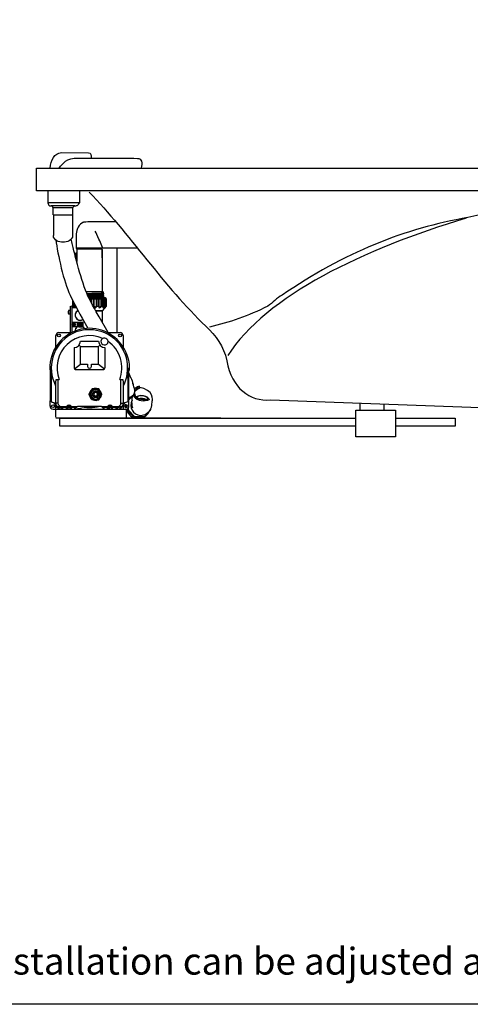
# Model space of a CAD drawing. Units: millimetres. Extents: x 72 to 14364, y -1404 to 2603.
# Drawn here: x 10063 to 10984, y -1404 to 612 of the extents above; entities that cross this region are included whole.
import ezdxf

# ---------------------------------------------------------------- set-up
doc = ezdxf.new("R2010")
doc.units = ezdxf.units.MM
doc.header["$MEASUREMENT"] = 0
doc.layers.add('Dimensions', color=7, linetype='Continuous')
doc.layers.add('Text', color=7, linetype='Continuous')
doc.dimstyles.get("Standard").update_dxf_attribs({"dimscale": 20, "dimtxt": 2.5, "dimasz": 0.8, "dimexe": 1, "dimexo": 1, "dimgap": 1, "dimtad": 2, "dimtih": 1, "dimtoh": 1, "dimdec": 0, "dimzin": 0, "dimdsep": 46, "dimtxsty": 'Standard', "dimblk": 'DOT', "dimcen": 2, "dimclrd": 1, "dimclre": 1, "dimclrt": 1, "dimadec": 0, "dimazin": 0, "dimtfac": 1, "dimtdec": 0, "dimtofl": 0, "dimtmove": 0, "dimatfit": 3, "dimfxl": 1, "dimtolj": 1, "dimtzin": 0, "dimarcsym": 0})

# ---------------------------------------------------------------- blocks, each defined once
blk = doc.blocks.new('_Dot')
at = {"color": 0, "linetype": 'ByBlock', "lineweight": -2}
blk.add_line((-0.5, 0), (-1, 0), dxfattribs=at)
at = {"color": 0, "linetype": 'ByBlock', "const_width": 0.5}
blk.add_lwpolyline([(-0.25, 0, 1), (0.25, 0, 1)], format="xyb", close=True, dxfattribs=at)
blk = doc.blocks.new('*D9')
at = {"layer": 'Dimensions', "color": 1, "lineweight": -2, "transparency": 16777216}
for p, q in [((10117.3, 307.7), (11945.9, 307.7)), ((11925.9, 237.2), (11925.9, 291.7)), ((11650, 221.2), (11945.9, 221.2))]:
    blk.add_line(p, q, dxfattribs=at)
at = {"layer": 'Dimensions', "color": 1, "lineweight": -2, "transparency": 16777216, "xscale": 16, "yscale": 16, "zscale": 16}
for p, rotation in [((11925.9, 307.7), 90), ((11925.9, 221.2), 270)]:
    blk.add_blockref('_Dot', p, dxfattribs=dict(at, rotation=rotation))
at = {"layer": 'Dimensions', "color": 1, "transparency": 16777216, "insert": (11986.4, 264.4), "char_height": 50, "attachment_point": 5}
blk.add_mtext('\\A1;87', dxfattribs=at)

msp = doc.modelspace()

# ---------------------------------------------------------------- linework, layer by layer
for p, q in [((10097.3, 307.7), (11769.4, 307.7)), ((10097.3, 261.4), (10097.3, 307.7)), ((11769.4, 261.4), (10097.3, 261.4)), ((10120.8, 261.4), (10120.8, 237)), ((10185.2, 261.4), (10185.2, 237)), ((10185.2, 237), (10120.8, 237)), ((10175.7, 230.3), (10127.6, 230.3)), ((10131.3, 212.5), (10131.3, 227)), ((10131.3, 227), (10172.3, 227)), ((10172, 212.5), (10172, 227)), ((10131.3, 212.5), (10172, 212.5)), ((10132, 212.5), (10132, 169.8)), ((10171.3, 212.5), (10171.3, 169.8)), ((10208.2, 198.6), (10259, 198.6)), ((10178.7, 173.1), (10178.7, 143.9)), ((10219.2, 175.2), (10217.4, 178.9)), ((10220.8, 171.8), (10219.2, 175.2)), ((10225.2, 162.2), (10220.8, 171.8)), ((10226.6, 158.9), (10225.2, 162.2)), ((10219.1, 143.9), (10178.7, 143.9)), ((10179.6, 142.2), (10179.6, 116.8)), ((10219.8, 142.2), (10179.6, 142.2)), ((10219.7, 142.5), (10180.2, 142.5)), ((10231.8, 142.2), (10191.6, 142.2)), ((10231.3, 142.5), (10191.7, 142.5)), ((10303.9, 143.9), (10192.3, 143.9)), ((10228, 155.6), (10226.6, 158.9)), ((10229.5, 152.3), (10228, 155.6)), ((10230.8, 149), (10229.5, 152.3)), ((10232.4, 145.2), (10230.8, 149)), ((10231.8, 124), (10231.8, 142.2)), ((10232, 141.5), (10232, 54.5)), ((10262.4, -28.8), (10262.4, 143.9)), ((10176.6, 130.7), (10177.4, 130.7)), ((10177.4, 130.1), (10176.6, 130.1)), ((10177.4, 130.1), (10177.4, 130.7)), ((10178.5, 134.6), (10178.5, 125.8)), ((10178.5, 134.6), (10179.6, 134.6)), ((10178.5, 125.8), (10179.6, 125.8)), ((10233.7, 54.5), (10198.1, 54.5)), ((10199.9, 51), (10215.9, 51.2)), ((10200.2, 50.3), (10222.4, 50.7)), ((10200.9, 48.9), (10221, 49.3)), ((10201.4, 47.9), (10215.2, 48.1)), ((10201.7, 47.2), (10220.5, 47.6)), ((10202.5, 45.8), (10221, 46.1)), ((10203, 44.8), (10223.6, 45.1)), ((10203.3, 44.1), (10219.9, 44.4)), ((10204.1, 42.7), (10220.9, 43)), ((10238.5, 42), (10204.5, 42)), ((10205.2, 40.5), (10238.9, 40.5)), ((10207.8, 40.5), (10207.8, 35.6)), ((10209.3, 40.5), (10209.1, 42)), ((10209.3, 40.5), (10209.3, 32.8)), ((10225.3, 48.3), (10209.4, 48)), ((10225.9, 51.5), (10210.6, 51.1)), ((10214.2, 24.9), (10214.2, 40.5)), ((10215.3, 25.4), (10215.3, 40.5)), ((10219.1, 40.5), (10219.1, 25.4)), ((10219.9, 44.4), (10226.9, 44.6)), ((10220.5, 47.6), (10227.4, 47.7)), ((10224.2, 42.1), (10220.5, 42)), ((10220.7, 40.5), (10220.7, 24.9)), ((10227.9, 45.2), (10220.9, 45.1)), ((10220.9, 43), (10226.2, 43.1)), ((10221, 49.3), (10226.3, 49.4)), ((10221, 46.1), (10226.2, 46.2)), ((10222.4, 50.7), (10227.9, 50.9)), ((10229.7, 51.6), (10223.2, 51.4)), ((10229.3, 48.4), (10223.2, 48.3)), ((10224.3, 42.1), (10235.2, 42.5)), ((10225.1, 24.9), (10225.1, 40.5)), ((10225.8, 25.2), (10225.8, 40.5)), ((10226.2, 46.2), (10228.8, 46.3)), ((10229.7, 45.3), (10226.2, 45.2)), ((10226.2, 43.1), (10228.8, 43.2)), ((10226.3, 49.4), (10228.9, 49.5)), ((10226.9, 44.6), (10229.7, 44.7)), ((10231.3, 51.6), (10227.2, 51.5)), ((10230.9, 48.4), (10227.2, 48.4)), ((10227.4, 47.7), (10230.1, 47.8)), ((10227.9, 50.9), (10230.6, 50.9)), ((10228.8, 46.3), (10230.3, 46.3)), ((10230.3, 45.3), (10228.8, 45.3)), ((10228.8, 43.2), (10230.3, 43.2)), ((10228.8, 40.5), (10228.8, 25.4)), ((10228.9, 49.5), (10230.3, 49.5)), ((10230.9, 51.6), (10229.6, 51.6)), ((10229.6, 48.4), (10232.3, 48.5)), ((10229.7, 45.3), (10231.3, 45.3)), ((10229.7, 44.7), (10231.3, 44.7)), ((10230.1, 47.8), (10231.7, 47.8)), ((10230.3, 46.3), (10231.5, 46.4)), ((10230.3, 45.3), (10232.6, 45.4)), ((10230.3, 43.2), (10231.5, 43.3)), ((10230.4, 40.5), (10230.4, 24.9)), ((10230.6, 50.9), (10232, 51)), ((10231.3, 51.6), (10232.6, 51.7)), ((10231.3, 44.7), (10232.6, 44.8)), ((10231.7, 47.8), (10232.9, 47.9)), ((10233.7, 54.5), (10233.7, 51.9)), ((10235.2, 51.9), (10233.7, 52)), ((10233.7, 49.7), (10235.2, 51.2)), ((10233.7, 49.7), (10233.7, 48.7)), ((10235.2, 48.7), (10233.7, 48.9)), ((10233.7, 46.6), (10235.2, 48.1)), ((10233.7, 46.6), (10233.7, 45.6)), ((10235.2, 45.6), (10233.7, 45.8)), ((10233.7, 43.5), (10235.2, 44.9)), ((10233.7, 43.5), (10233.7, 42.5)), ((10235.2, 42.5), (10233.7, 42.6)), ((10233.7, 24.9), (10233.7, 40.5)), ((10233.9, 25.1), (10233.9, 40.5)), ((10235.2, 51.2), (10235.2, 51.9)), ((10235.2, 48.1), (10235.2, 48.7)), ((10235.2, 45), (10235.2, 45.6)), ((10235.2, 42), (10235.2, 42.5)), ((10235.7, 40.5), (10235.8, 42)), ((10235.7, 40.5), (10235.7, 25.4)), ((10237.1, 40.5), (10237.1, 24.9)), ((10239, 40.6), (10238.6, 42)), ((10238.9, 40.7), (10238.9, 40.5)), ((10238.9, 24.9), (10238.9, 40.5)), ((10239, 40.5), (10239, 25.4)), ((10240.1, 40.5), (10239, 40.5)), ((10240.1, 40.5), (10240.1, 24.9)), ((10166.1, 24.7), (10169.5, 25.6)), ((10166.1, 24.7), (10166.1, -28.8)), ((10169.5, 25.6), (10169.5, -28.6)), ((10169.5, 22.4), (10179, 22.4)), ((10171.5, 24.9), (10171.5, 37)), ((10171.5, 24.9), (10172.6, 25.3)), ((10173.4, 22.4), (10171.5, 24.9)), ((10171.5, 24.9), (10173.6, 22.4)), ((10172.6, 34.7), (10172.7, 24.9)), ((10172.6, 25.3), (10172.7, 25.1)), ((10172.7, 24.9), (10172.8, 24.7)), ((10172.8, 34.4), (10172.8, 24.9)), ((10174.2, 22.6), (10172.8, 24.9)), ((10174.4, 24.9), (10172.8, 24.9)), ((10172.8, 24.7), (10174.2, 22.3)), ((10173.1, 24.3), (10174.2, 22.5)), ((10174.3, 22.4), (10174.2, 22.6)), ((10174.4, 24.9), (10175.7, 23.4)), ((10174.5, 24.9), (10174.5, 31)), ((10174.5, 24.9), (10175.9, 25.3)), ((10175.5, 23.1), (10175.5, 22.4)), ((10178.6, 23.1), (10175.5, 23.1)), ((10175.7, 23.4), (10175.9, 23.2)), ((10175.9, 25.4), (10175.9, 28.3)), ((10175.9, 25.4), (10177.2, 23.1)), ((10178.1, 24.1), (10178.3, 23.2)), ((10213.6, 24.9), (10214.1, 24.9)), ((10214.1, 24.9), (10214.4, 23.3)), ((10220.7, 24.9), (10219.1, 25.3)), ((10225.1, 24.9), (10220.8, 24.9)), ((10225.1, 24.9), (10225.8, 25.2)), ((10225.7, 24.3), (10225.8, 25.2)), ((10230.4, 24.9), (10228.8, 25.3)), ((10233.6, 24.9), (10230.5, 24.9)), ((10233.3, 16.1), (10240.1, 24.8)), ((10233.3, 23.2), (10233.8, 24.6)), ((10233.7, 24.9), (10234, 25)), ((10233.8, 24.8), (10233.9, 25)), ((10233.8, 24.6), (10233.8, 24.8)), ((10237.1, 24.9), (10235.7, 25.3)), ((10238.8, 24.9), (10237.2, 24.9)), ((10237.3, 22.4), (10237.2, 22.1)), ((10237.3, 22.3), (10238.8, 24.7)), ((10237.4, 22.6), (10237.3, 22.4)), ((10238.8, 24.9), (10237.4, 22.6)), ((10238.3, 22.7), (10238.4, 22.8)), ((10238.5, 22.9), (10238.5, 23)), ((10238.6, 23), (10238.7, 23.1)), ((10238.8, 24.7), (10238.9, 24.9)), ((10238.8, 23.2), (10238.8, 23.3)), ((10238.9, 25.1), (10239, 25.4)), ((10240.1, 24.9), (10239, 25.3)), ((10239.2, 23.8), (10239.6, 24.3)), ((10239.8, 24.4), (10239.8, 24.5)), ((10239.9, 24.6), (10240, 24.8)), ((10162.2, 14.3), (10162.2, 13)), ((10162.2, 13), (10162.4, 13)), ((10162.2, 12.3), (10162.2, 11.1)), ((10162.2, 12.3), (10162.4, 12.3)), ((10162.4, 13), (10162.4, 12.7)), ((10162.4, 12.7), (10162.4, 12.3)), ((10163.1, 16.3), (10163.1, 9)), ((10166.1, 16.3), (10163.1, 16.3)), ((10166.1, 9), (10163.1, 9)), ((10178.3, 0.8), (10178.3, 0.4)), ((10179.1, 13.7), (10178.8, 13.7)), ((10178.9, 13.8), (10179.3, 13.8)), ((10179.8, 14.7), (10180.2, 14.7)), ((10181.7, 15.7), (10181, 15.6)), ((10186, 9.2), (10190.6, 0.9)), ((10190.6, 0.9), (10202.3, -20.1)), ((10218.4, 16.1), (10233.3, 16.1)), ((10218.6, 15.8), (10232.7, 15.8)), ((10232.2, -8.5), (10232.2, 15.8)), ((10169.5, -7.8), (10193.3, -7.7)), ((10183.9, -16.8), (10169.5, -16.8)), ((10171.2, -11.9), (10171.2, -12.6)), ((10171.2, -11.9), (10175.8, -11.9)), ((10175.8, -12.6), (10171.2, -12.6)), ((10171.9, -11.9), (10173.2, -10.7)), ((10173.2, -13.9), (10171.9, -12.6)), ((10173.1, -14.6), (10173.1, -10)), ((10173.2, -10), (10173.6, -9.9)), ((10173.9, -12.6), (10173.2, -11.9)), ((10173.9, -11.9), (10173.2, -12.6)), ((10173.6, -14.6), (10173.2, -14.6)), ((10173.6, -9.9), (10173.9, -10)), ((10173.9, -14.6), (10173.6, -14.6)), ((10173.9, -14.6), (10173.9, -10)), ((10173.9, -10.7), (10175.2, -11.9)), ((10175.2, -12.6), (10173.9, -13.9)), ((10175.8, -12.6), (10175.8, -11.9)), ((10179.4, -0.6), (10179.4, -1)), ((10179.5, -0.7), (10179.5, -1.1)), ((10181.1, -16.7), (10181.1, -7.8)), ((10181.6, -7.7), (10181.5, -7.8)), ((10181.5, -16.7), (10181.5, -7.8)), ((10181.6, -16.8), (10181.5, -16.7)), ((10183.1, -7.7), (10183, -7.8)), ((10183.1, -16.8), (10183, -16.7)), ((10183.2, -7.7), (10183.1, -7.8)), ((10183.1, -16.7), (10183.1, -7.8)), ((10183.1, -7.8), (10183.2, -8)), ((10183.2, -16.6), (10183.1, -16.7)), ((10183.2, -16.8), (10183.1, -16.7)), ((10183.2, -7.7), (10183.3, -8)), ((10183.2, -8.7), (10183.5, -9.3)), ((10184.1, -8.7), (10183.2, -8.7)), ((10183.5, -15.3), (10183.2, -15.5)), ((10183.2, -15.5), (10183.2, -15.9)), ((10184.1, -15.9), (10183.2, -15.9)), ((10183.3, -16.6), (10183.2, -16.8)), ((10184.1, -16.6), (10183.2, -16.6)), ((10183.3, -8), (10183.3, -8.7)), ((10183.3, -8.7), (10183.5, -9.1)), ((10183.5, -15.4), (10183.3, -15.9)), ((10183.3, -15.9), (10183.3, -16.6)), ((10183.4, -15.3), (10183.4, -9.2)), ((10183.5, -9.3), (10183.6, -9.4)), ((10183.6, -15.2), (10183.5, -15.3)), ((10183.6, -9.2), (10183.8, -9.3)), ((10183.6, -9.4), (10184.1, -9.5)), ((10183.9, -15.1), (10183.6, -15.2)), ((10183.9, -15.2), (10183.6, -15.3)), ((10183.8, -9.3), (10184, -9.4)), ((10183.9, -7.7), (10184.1, -7.9)), ((10184.1, -15), (10183.9, -15.1)), ((10184, -9.4), (10184.1, -9.4)), ((10184.1, -15.2), (10184, -15.2)), ((10184.1, -16.6), (10184, -16.8)), ((10184.1, -7.7), (10184.1, -16.8)), ((10184.1, -9.1), (10193.3, -9.1)), ((10184.1, -15.4), (10193.3, -15.4)), ((10184.1, -16.8), (10193.3, -16.8)), ((10185.7, -11.9), (10191.7, -11.9)), ((10191.7, -12.7), (10185.7, -12.7)), ((10193.2, -16.8), (10193.2, -7.7)), ((10137.3, -57.7), (10137.3, -34.8)), ((10143.3, -28.8), (10169.1, -28.8)), ((10242.6, -28.8), (10268.3, -28.8)), ((10274.3, -34.8), (10274.3, -57.7)), ((10174.2, -59.1), (10174.2, -101)), ((10184.6, -54.6), (10187.7, -57.1)), ((10187.2, -46.3), (10224.4, -46.3)), ((10187.7, -93.3), (10187.7, -57.1)), ((10187.7, -57.1), (10223.9, -57.1)), ((10223.9, -57.1), (10227.1, -54.6)), ((10223.9, -93.3), (10223.9, -57.1)), ((10237.4, -59.1), (10237.4, -101)), ((10175.2, -103.3), (10187.7, -93.3)), ((10187.7, -93.3), (10201.8, -93.3)), ((10201.8, -93.3), (10201.8, -98)), ((10209.8, -98), (10209.8, -93.3)), ((10209.8, -93.3), (10223.9, -93.3)), ((10223.9, -93.3), (10236.4, -103.3)), ((10125.2, -109.3), (10125.2, -169.3)), ((10127.5, -101), (10127.5, -169.3)), ((10177.2, -104.1), (10234.4, -104.1)), ((10284.1, -101), (10284.1, -170.3)), ((10286.5, -179.3), (10286.5, -109.3)), ((10290.4, -121.1), (10286.5, -111.4)), ((10136.6, -132.1), (10136.6, -169.4)), ((10137.9, -125.1), (10144.1, -125.1)), ((10141.4, -125.1), (10141.4, -169.4)), ((10267.5, -125.1), (10273.7, -125.1)), ((10270.2, -173.3), (10270.2, -125.1)), ((10275.1, -173.3), (10275.1, -132.1)), ((10307.8, -138.8), (10306.3, -139.2)), ((10307.5, -141.1), (10308.7, -140.7)), ((10211.1, -144), (10204.7, -155)), ((10204.7, -155), (10205, -155.1)), ((10205, -155.3), (10204.7, -155.5)), ((10204.7, -155.5), (10212.1, -166.6)), ((10211.5, -144.3), (10205.2, -155.3)), ((10205.2, -155.3), (10208.4, -160.8)), ((10211.5, -144.3), (10211.1, -144)), ((10211.5, -143.8), (10211.5, -144.3)), ((10224.2, -143.8), (10211.5, -143.8)), ((10224.2, -144.3), (10211.5, -144.3)), ((10224.2, -144.3), (10224.2, -143.8)), ((10230.5, -155.3), (10224.2, -144.3)), ((10224.2, -166.3), (10230.5, -155.3)), ((10224.6, -144), (10224.3, -144.2)), ((10231, -155), (10224.6, -144)), ((10224.6, -166.5), (10231, -155.5)), ((10230.6, -155.2), (10231, -155)), ((10231, -155.5), (10230.7, -155.4)), ((10286.5, -166.4), (10293.6, -159.1)), ((10286.5, -163.6), (10289.1, -160.9)), ((10292.2, -172.8), (10293.7, -158.2)), ((10298.1, -152.3), (10298.1, -152.2)), ((10307.8, -142.6), (10309.5, -142.2)), ((10125.2, -179.3), (10125.2, -168.8)), ((10127.5, -168.8), (10127.5, -170.3)), ((10127.5, -170.3), (10136.6, -173.3)), ((10136.6, -168.9), (10136.6, -173.3)), ((10141.4, -173.3), (10136.6, -173.3)), ((10136.6, -179.3), (10136.6, -185.4)), ((10136.6, -179.3), (10141.4, -182.9)), ((10136.7, -177), (10137, -177.5)), ((10137, -177.5), (10137.5, -178.3)), ((10137.5, -178.3), (10138.4, -179.7)), ((10180.7, -180.5), (10139, -180.5)), ((10141.4, -168.9), (10141.4, -173.3)), ((10148.3, -185.4), (10148.3, -180.5)), ((10154.8, -180.6), (10154.8, -182.2)), ((10159.3, -179.5), (10159.3, -180.6)), ((10168.1, -179.5), (10159.3, -179.5)), ((10163.2, -178.3), (10163.2, -177.6)), ((10164.1, -177.6), (10164.1, -178.3)), ((10168.1, -179.5), (10168.1, -180.6)), ((10172.5, -180.6), (10172.5, -182.2)), ((10181.2, -179.3), (10230.4, -179.3)), ((10212.4, -166.7), (10224.2, -166.7)), ((10213.4, -166.3), (10224.2, -166.3)), ((10224.2, -166.7), (10224.2, -166.2)), ((10224.2, -166.3), (10224.6, -166.5)), ((10272.6, -180.5), (10231, -180.5)), ((10238.6, -182.2), (10238.6, -180.5)), ((10239.1, -180.6), (10239.1, -182.2)), ((10243.5, -179.5), (10243.5, -180.6)), ((10252.4, -179.5), (10243.6, -179.5)), ((10247.5, -178.3), (10247.5, -177.6)), ((10248.5, -177.6), (10248.5, -178.3)), ((10252.4, -179.5), (10252.4, -180.6)), ((10256.8, -180.6), (10256.8, -182.2)), ((10263, -185.4), (10262.9, -180.5)), ((10270.2, -173.3), (10275.1, -173.3)), ((10275.1, -179.3), (10271.8, -181.6)), ((10284.1, -170.3), (10275.1, -173.3)), ((10275.1, -185.4), (10275.1, -179.3)), ((10276.1, -175), (10276.2, -174.9)), ((10282.6, -181.4), (10282.4, -177.1)), ((10282.7, -181.2), (10282.7, -177.4)), ((10286.7, -163.4), (10288.4, -161.2)), ((10333.1, -177.8), (10334, -168.5)), ((10759.5, -187.4), (10759.5, -173.3)), ((10807.4, -175), (10807.4, -187.4)), ((10131.2, -185.4), (10281.7, -185.4)), ((10137.2, -201.8), (10137.2, -185.4)), ((10148.5, -182.3), (10148.3, -182.3)), ((10176.6, -182.2), (10148.5, -182.3)), ((10148.6, -184.8), (10148.5, -182.3)), ((10148.6, -185.1), (10148.6, -184.8)), ((10148.6, -185.4), (10148.6, -185.1)), ((10150.9, -185.4), (10150.9, -182.2)), ((10151.6, -185.4), (10151.6, -182.2)), ((10158.5, -185.4), (10158.5, -182.2)), ((10159.3, -182.2), (10159.3, -185.4)), ((10161.4, -182.2), (10161.4, -185.4)), ((10165.9, -182.2), (10165.9, -185.4)), ((10168.1, -185.4), (10168.1, -182.2)), ((10168.8, -185.4), (10168.8, -182.2)), ((10175.9, -185.4), (10175.9, -182.2)), ((10176.6, -182.2), (10176.6, -185.4)), ((10181.6, -185.4), (10181.3, -185.1)), ((10189.4, -185.1), (10181.3, -185.1)), ((10189.2, -185.4), (10189.4, -185.1)), ((10229.6, -185.4), (10229.5, -185.3)), ((10235, -185.4), (10235, -182.2)), ((10262.9, -182.3), (10235, -182.2)), ((10235.7, -185.4), (10235.7, -182.2)), ((10242.8, -185.4), (10242.8, -182.2)), ((10243.5, -182.2), (10243.5, -185.4)), ((10245.7, -182.2), (10245.7, -185.4)), ((10250.2, -182.2), (10250.2, -185.4)), ((10252.4, -185.4), (10252.4, -182.2)), ((10253.1, -185.4), (10253.1, -182.2)), ((10260, -185.4), (10260, -182.2)), ((10260.7, -182.2), (10260.7, -185.4)), ((10262.9, -184.8), (10262.9, -182.3)), ((10262.9, -185.1), (10262.9, -184.8)), ((10262.9, -185.4), (10262.9, -185.1)), ((10281.7, -203.5), (10281.7, -185.4)), ((10282.7, -186.9), (10282.7, -184.9)), ((10282.7, -186.9), (10285.4, -186.9)), ((10295.1, -200.6), (10283.4, -188.6)), ((10283.5, -188.6), (10286.1, -188.6)), ((10285.4, -186.9), (10285.4, -182.7)), ((10297.8, -200.6), (10286.1, -188.6)), ((10295.1, -200.6), (10297.8, -200.6)), ((10316.8, -201.3), (10296.7, -201.3)), ((10309.5, -198.3), (10310.4, -198.3)), ((10330, -188.6), (10318.3, -200.6)), ((10330.7, -185.7), (10330.7, -186.9)), ((10750, -187.4), (10831.3, -187.4)), ((10750, -242.3), (10750, -187.4)), ((10831.3, -187.4), (10831.3, -242.3)), ((10137.2, -203.5), (10474.4, -203.5)), ((10145, -204.2), (10750, -204.2)), ((10145, -220.5), (10145, -204.2)), ((10750, -220.5), (10145, -220.5)), ((10281.8, -203.1), (10282.7, -203.5)), ((10281.8, -203.4), (10281.9, -203.5)), ((10831.3, -204.2), (10953.2, -204.2)), ((10953.2, -220.5), (10831.3, -220.5)), ((10953.2, -204.2), (10953.2, -220.5)), ((10831.3, -242.3), (10750, -242.3))]:
    msp.add_line(p, q)
msp.add_arc((10182.6, 130.2), 6.02, 133.0185, 226.9815)
for points in [[(10125.2, 307.7), (10127.1, 323.2), (10133.9, 339.4), (10148.5, 339.4)], [(10144, 307.7), (10151.1, 318.1), (10158.6, 328.8), (10182.9, 328.2)], [(10148.5, 339.4), (10148.5, 339.4), (10204, 339.2), (10204, 339.2)], [(10182.9, 328.2), (10222.9, 327.5), (10264.1, 328.9), (10303.7, 327.7)], [(10204, 339.2), (10209.3, 339.2), (10209.7, 333.6), (10209, 328)], [(10303.7, 327.7), (10313.5, 327.5), (10313.6, 318.5), (10311.7, 307.7)], [(10205.2, 258.7), (10284.6, 176.6), (10360.6, 63), (10443.5, -15.5)], [(11698.7, 258.7), (11710.1, 229.5), (11162.7, 252.7), (10979.5, 206.4)], [(10120.8, 237), (10120.8, 233.3), (10123.9, 230.3), (10127.6, 230.3)], [(10131.3, 227), (10131.3, 228.8), (10129.9, 230.3), (10128.1, 230.3)], [(10175.5, 230.3), (10173.8, 230.3), (10172.4, 228.8), (10172.3, 227)], [(10175.7, 230.3), (10176.5, 230.3), (10177.3, 230.4), (10178.1, 230.7)], [(10178.1, 230.7), (10179.1, 230.8), (10180, 231.2), (10180.8, 231.6)], [(10180.8, 231.6), (10182.1, 232.3), (10183.2, 233.3), (10185.2, 237)], [(10975.8, 205.1), (10767.3, 142.7), (10566.6, 46.6), (10488.3, -76)], [(10979.5, 206.4), (10852, 185.3), (10725.4, 134.3), (10599.8, 47.9)], [(10193.5, 196.9), (10184.5, 192.5), (10178.8, 183.1), (10178.7, 173.1)], [(10193.5, 196.9), (10195.1, 197.7), (10199.1, 198.9), (10208.2, 198.6)], [(10151.6, 155.9), (10143.6, 156), (10132.1, 160.2), (10132, 169.8)], [(10171.3, 169.8), (10171.2, 160.2), (10159.6, 156), (10151.6, 155.9)], [(10171, 150.7), (10170.1, 154.7), (10169.3, 158.7), (10168.6, 162.7)], [(10136.8, 160.8), (10141.2, 131), (10153.1, 74.9), (10166, 48)], [(10205.1, 40.8), (10191.5, 67), (10178.2, 122), (10171, 150.7)], [(10178.7, 143.9), (10178.8, 143.1), (10179.3, 142.5), (10180.2, 142.5)], [(10182.3, 142.2), (10182, 142.3), (10181.8, 142.4), (10181.5, 142.5)], [(10230, 142.5), (10229.7, 142.4), (10229.4, 142.3), (10229.2, 142.2)], [(10166, 48), (10172.3, 34.9), (10179.1, 22.1), (10186, 9.2)], [(10208.5, 34.2), (10208.5, 34.2), (10205.1, 40.8), (10205.1, 40.8)], [(10207.8, 40.5), (10207.8, 41.3), (10208.3, 41.9), (10209.1, 42)], [(10214.2, 40.5), (10214.3, 41.1), (10214.1, 41.6), (10213.9, 42)], [(10215.3, 40.5), (10215.3, 41.3), (10214.7, 41.9), (10213.9, 42)], [(10219.1, 40.5), (10219.1, 41.2), (10219.4, 41.8), (10220.1, 42)], [(10220.7, 40.5), (10220.8, 41.1), (10220.6, 41.7), (10220.1, 42)], [(10225.1, 40.5), (10225.2, 41.2), (10224.9, 41.7), (10224.3, 42)], [(10224.3, 41.9), (10225.1, 41.9), (10225.7, 41.3), (10225.8, 40.5)], [(10228.8, 40.5), (10228.7, 41.1), (10229, 41.6), (10229.3, 42)], [(10230.4, 40.5), (10230.4, 41.2), (10230.1, 41.8), (10229.4, 42)], [(10230.3, 49.5), (10231.4, 49.6), (10232.6, 49.6), (10233.7, 49.7)], [(10233.7, 51.9), (10232.8, 51.7), (10231.9, 51.7), (10231, 51.6)], [(10233.7, 48.7), (10232.8, 48.5), (10231.9, 48.5), (10231, 48.5)], [(10231.5, 46.4), (10232.2, 46.4), (10232.9, 46.5), (10233.7, 46.6)], [(10233.7, 45.6), (10233, 45.5), (10232.2, 45.4), (10231.5, 45.4)], [(10231.5, 43.3), (10232.2, 43.3), (10232.9, 43.4), (10233.7, 43.5)], [(10232, 51), (10233.1, 51), (10234.2, 51), (10235.2, 51.2)], [(10232.3, 48.5), (10233.3, 48.5), (10234.3, 48.5), (10235.2, 48.7)], [(10233.7, 40.5), (10233.7, 41.3), (10233.2, 41.8), (10232.5, 42)], [(10232.5, 41.9), (10233.3, 41.9), (10233.9, 41.3), (10234, 40.5)], [(10232.6, 51.7), (10233.5, 51.7), (10234.3, 51.7), (10235.2, 51.8)], [(10232.6, 45.4), (10233.5, 45.4), (10234.3, 45.4), (10235.2, 45.6)], [(10232.6, 44.8), (10233.5, 44.8), (10234.3, 44.8), (10235.2, 44.9)], [(10232.9, 47.9), (10233.7, 47.9), (10234.4, 48), (10235.2, 48.1)], [(10237.1, 40.5), (10237.1, 41.3), (10236.6, 41.9), (10235.8, 42)], [(10237.5, 41.9), (10238, 41.9), (10238.5, 41.7), (10238.8, 41.2)], [(10238.6, 41.3), (10238.4, 41.7), (10238, 41.9), (10237.6, 41.9)], [(10240.1, 40.5), (10240, 41.3), (10239.5, 41.9), (10238.7, 42)], [(10240.2, 40.5), (10240.1, 41.3), (10239.6, 42), (10238.7, 42)], [(10238.9, 40.6), (10238.8, 40.8), (10238.8, 41.1), (10238.7, 41.2)], [(10238.8, 41.1), (10238.9, 41), (10238.9, 40.8), (10238.9, 40.7)], [(10599.8, 47.9), (10588.6, 42.7), (10581, 31.4), (10570.1, 25.5)], [(10212.1, 27.5), (10212.1, 27.5), (10208.5, 34.2), (10208.5, 34.2)], [(10215.8, 20.7), (10215.8, 20.7), (10212.1, 27.5), (10212.1, 27.5)], [(10214.2, 24.9), (10214.7, 24.9), (10215.1, 25.1), (10215.3, 25.4)], [(10214.9, 22.5), (10216.8, 19.9), (10219.9, 23), (10220.8, 24.9)], [(10215.3, 25.4), (10215.5, 21.4), (10218, 22.4), (10219.1, 25.4)], [(10219.7, 13.8), (10219.7, 13.8), (10215.8, 20.7), (10215.8, 20.7)], [(10225, 24.9), (10223.5, 19.5), (10228.9, 22.6), (10230.5, 24.9)], [(10225.7, 24.3), (10225.3, 20.6), (10228.2, 24), (10228.8, 25.4)], [(10233.6, 24.9), (10233.1, 24), (10232.1, 21.8), (10233.6, 21.6)], [(10233.3, 23.2), (10233.6, 21.1), (10235.4, 24.8), (10235.7, 25.4)], [(10233.6, 21.6), (10234.7, 21.5), (10236.6, 24.1), (10237.2, 24.9)], [(10237.2, 22.1), (10237.2, 21.9), (10237, 21.8), (10237.1, 21.6)], [(10237.1, 21.6), (10237.5, 21.8), (10238, 22.2), (10238.2, 22.6)], [(10238.9, 23.4), (10239, 23.5), (10239.1, 23.6), (10239.2, 23.8)], [(10570.1, 25.5), (10531.2, 4.6), (10490.7, -8), (10450.9, -17.4)], [(10163.1, 16.2), (10162.7, 15.6), (10162.4, 15), (10162.2, 14.2)], [(10162.2, 11), (10162.4, 10.3), (10162.7, 9.6), (10163.1, 9)], [(10182.3, 16.2), (10169.1, 10.1), (10180, -10), (10192.3, -2.2)], [(10182.4, 16), (10169.5, 10.1), (10180.2, -9.7), (10192.2, -2)], [(10177.4, 2.2), (10177.5, 2.2), (10177.4, 2.2), (10177.2, 2)], [(10225.6, 3.2), (10225.6, 3.2), (10219.7, 13.8), (10219.7, 13.8)], [(10243.7, -28.8), (10243.7, -28.8), (10225.6, 3.2), (10225.6, 3.2)], [(10232.9, 15.8), (10233, 15.9), (10233.2, 16), (10233.3, 16)], [(10257.7, -42.5), (10233.1, -20.7), (10196.4, -16.6), (10167.7, -32.7)], [(10181.2, -16.8), (10178.1, -18.7), (10176.2, -22.1), (10176.1, -25.6)], [(10181.6, -16.9), (10178.5, -18.6), (10176.5, -22), (10176.4, -25.6)], [(10191, -11.9), (10190.5, -9.5), (10186.9, -9.4), (10186.4, -11.9)], [(10186.4, -12.6), (10187, -15.1), (10190.5, -15.2), (10191, -12.6)], [(10195.6, -20.7), (10194.7, -19.1), (10193.3, -17.7), (10191.7, -16.8)], [(10195.8, -20.7), (10195, -19.1), (10193.7, -17.8), (10192.2, -16.8)], [(10443.5, -15.5), (10464.6, -35.5), (10480.2, -55.6), (10486.3, -86.4)], [(10167.7, -32.7), (10131.1, -53.2), (10117, -100.4), (10136.6, -137.6)], [(10143.4, -28.8), (10140.1, -28.8), (10137.3, -31.6), (10137.3, -34.8)], [(10233, -40.7), (10208.8, -29.8), (10179.7, -34.7), (10160.3, -52.9)], [(10243.7, -47.1), (10243.6, -38.4), (10230.4, -37.4), (10229.3, -46.1)], [(10274.3, -34.8), (10274.3, -31.6), (10271.5, -28.8), (10268.3, -28.8)], [(10160.3, -52.9), (10140.9, -71.3), (10134.4, -100.2), (10144.1, -125.1)], [(10174.2, -59.1), (10181.5, -59.7), (10187.6, -53.5), (10187.2, -46.3)], [(10224.4, -46.3), (10224, -53.5), (10230.2, -59.6), (10237.4, -59.1)], [(10229.3, -46.1), (10227.9, -56), (10243.7, -57), (10243.7, -47.1)], [(10267.5, -125.1), (10278.4, -96.9), (10268.6, -64.1), (10243.6, -46.7)], [(10275.1, -137.6), (10291.4, -105.8), (10284.5, -66.3), (10257.7, -42.5)], [(10130.7, -70.4), (10124.1, -86.7), (10122.9, -105.1), (10127.5, -122.2)], [(10281.5, -72), (10285.8, -83.3), (10287.8, -95.4), (10286.7, -106.3)], [(10201.8, -98), (10201.8, -103.1), (10209.8, -103.1), (10209.8, -98)], [(10486.3, -86.4), (10497.6, -142.7), (10532.8, -170.3), (10575.7, -166.5)], [(10174.2, -101.1), (10174.2, -102.7), (10175.5, -104.1), (10177.2, -104.1)], [(10234.4, -104.1), (10236.1, -104.1), (10237.4, -102.7), (10237.4, -101.1)], [(10284.1, -122.2), (10285.7, -116.2), (10286.6, -110.1), (10286.8, -104)], [(10289.8, -119.8), (10292.1, -125.5), (10293.5, -129.6), (10295.2, -134.9)], [(10136.6, -132.1), (10136.6, -129.7), (10137.1, -127.4), (10137.9, -125.1)], [(10222.5, -145.4), (10213, -140.8), (10203.1, -151.7), (10208.4, -160.8)], [(10273.7, -125.1), (10274.5, -127.4), (10275, -129.7), (10275.1, -132.1)], [(10298.4, -146.8), (10297.4, -142.3), (10296.3, -137.7), (10294.7, -133.3)], [(10306.3, -139.2), (10303.1, -140.1), (10300.1, -141.7), (10297.8, -144.1)], [(10334.2, -168.6), (10334.2, -168.6), (10339.6, -145.8), (10306.1, -140.4)], [(10215, -144.7), (10205.5, -147.4), (10204.4, -160.9), (10213.3, -165.2)], [(10221.6, -146.5), (10213, -142.9), (10204.7, -153), (10210, -160.7)], [(10204.7, -155), (10204.7, -155.2), (10204.7, -155.4), (10204.7, -155.5)], [(10210.1, -145.7), (10207.8, -147.6), (10206.2, -150.3), (10205.7, -153.3)], [(10205.7, -157.2), (10205.9, -158.5), (10206.4, -159.7), (10207, -160.9)], [(10209.8, -146.3), (10207.9, -148), (10206.6, -150.3), (10206, -152.8)], [(10206, -157.7), (10206.3, -158.8), (10206.7, -159.9), (10207.2, -160.9)], [(10206.2, -158.8), (10206.9, -161.6), (10208.8, -164.3), (10211.2, -165.9)], [(10213.9, -146.7), (10206.6, -150.1), (10207, -160.9), (10214.3, -164)], [(10206.6, -159.3), (10207.3, -161.8), (10208.9, -163.9), (10210.9, -165.4)], [(10218.8, -148.7), (10212.3, -147.8), (10208.5, -156.3), (10213.7, -160.4)], [(10213.8, -150.1), (10209.4, -153.7), (10211.5, -161), (10217, -161.8)], [(10211.5, -143.8), (10211.7, -143.8), (10211.5, -143.8), (10211.1, -144)], [(10216.9, -150.1), (10212.5, -151), (10211.2, -156.9), (10214.8, -159.5)], [(10213.8, -152.3), (10211.2, -156), (10214.4, -161.2), (10219, -160.3)], [(10213.3, -165.2), (10222.8, -169.7), (10232.8, -158.8), (10227.4, -149.7)], [(10222.2, -143.8), (10219.4, -142.8), (10216.3, -142.8), (10213.5, -143.8)], [(10221.6, -143.8), (10219.2, -143), (10216.6, -143), (10214.1, -143.8)], [(10214.3, -164), (10222.9, -167.7), (10231.2, -157.5), (10225.8, -149.8)], [(10222.1, -154.8), (10222, -150.1), (10214.9, -150.1), (10214.8, -154.8)], [(10214.8, -154.8), (10214.9, -159.5), (10222, -159.5), (10222.1, -154.8)], [(10222.1, -158.3), (10224.7, -154.5), (10221.4, -149.3), (10216.9, -150.1)], [(10217, -161.8), (10223.6, -162.8), (10227.3, -154.2), (10222.1, -150.1)], [(10222.1, -160.4), (10226.4, -156.8), (10224.4, -149.5), (10218.8, -148.7)], [(10219, -160.3), (10223.3, -159.5), (10224.7, -153.6), (10221, -151)], [(10220.8, -165.8), (10230.4, -163.1), (10231.5, -149.6), (10222.5, -145.4)], [(10222, -163.8), (10229.2, -160.4), (10228.9, -149.6), (10221.6, -146.5)], [(10224.6, -144), (10224.5, -143.9), (10224.3, -143.9), (10224.2, -143.8)], [(10230, -153.3), (10229.5, -150.3), (10227.9, -147.6), (10225.6, -145.7)], [(10225.6, -164.8), (10227.9, -162.9), (10229.5, -160.2), (10230, -157.2)], [(10229.6, -152.8), (10229.1, -150.3), (10227.8, -148), (10225.9, -146.3)], [(10225.9, -164.3), (10227.8, -162.5), (10229.1, -160.3), (10229.6, -157.7)], [(10231, -155.5), (10231, -155.4), (10231, -155.2), (10231, -155)], [(10286.5, -161.9), (10291.3, -160.5), (10296.2, -157.3), (10298, -152.4)], [(10295.2, -156.8), (10299.4, -167.1), (10313.7, -170), (10323.4, -167.4)], [(10298.1, -152.3), (10296.7, -163.9), (10313.7, -167.6), (10321.9, -165.2)], [(10322.3, -165.5), (10313.4, -168.1), (10299.1, -164.7), (10297.2, -154.2)], [(10298, -152.3), (10298.7, -150.6), (10298.9, -148.7), (10298.5, -146.8)], [(10298.5, -147.2), (10300.5, -144.1), (10303.9, -142.1), (10307.5, -141.1)], [(10298.6, -150.1), (10300.2, -146.2), (10303.8, -143.7), (10307.8, -142.6)], [(10301.3, -160.4), (10302.8, -159.4), (10304.5, -158.7), (10306.2, -158.2)], [(10301.6, -160.7), (10303, -159.7), (10304.7, -159), (10306.3, -158.5)], [(10326.2, -163.4), (10320.1, -157.2), (10308.9, -156), (10301.8, -160.9)], [(10306.2, -158.2), (10312.3, -156.5), (10319.2, -157.4), (10324.4, -161.1)], [(10306.3, -158.5), (10313.1, -156.6), (10321.4, -158.1), (10326.4, -163.2)], [(10125.2, -179.3), (10125.2, -182.6), (10127.9, -185.4), (10131.2, -185.4)], [(10130.3, -171.2), (10133.1, -172.2), (10135.2, -174.6), (10136.7, -177)], [(10136.6, -179.3), (10136.6, -178.1), (10136.3, -176.8), (10135.8, -175.6)], [(10136.6, -173.3), (10136.6, -179.8), (10141.9, -185.2), (10148.3, -185.4)], [(10141.4, -173.3), (10141.4, -177.2), (10144.7, -180.5), (10148.6, -180.5)], [(10148.3, -182.3), (10145.9, -182.3), (10143.5, -181.7), (10141.4, -180.5)], [(10163.1, -177.6), (10161.7, -177.7), (10160.3, -178.4), (10159.3, -179.5)], [(10164.1, -178.3), (10163.8, -178.3), (10163.5, -178.3), (10163.2, -178.3)], [(10168.1, -179.5), (10167, -178.4), (10165.7, -177.7), (10164.2, -177.6)], [(10177.1, -180.5), (10176.2, -181.4), (10175.1, -182), (10174, -182.2)], [(10176.6, -184.5), (10178.7, -183.4), (10180.4, -181.6), (10181.2, -179.3)], [(10184.7, -179.3), (10198.5, -183.1), (10213.1, -183.1), (10226.9, -179.3)], [(10216.1, -167.4), (10218.2, -167.7), (10220.3, -167.5), (10222.2, -166.7)], [(10216.9, -167.3), (10218.5, -167.4), (10220.1, -167.2), (10221.6, -166.7)], [(10224.2, -166.7), (10224.3, -166.7), (10224.4, -166.6), (10224.6, -166.5)], [(10230.4, -179.3), (10231.2, -181.6), (10232.9, -183.4), (10235, -184.5)], [(10237.7, -182.2), (10236.5, -182), (10235.5, -181.4), (10234.6, -180.5)], [(10247.4, -177.6), (10246, -177.7), (10244.6, -178.4), (10243.5, -179.5)], [(10248.5, -178.3), (10248.1, -178.3), (10247.8, -178.3), (10247.5, -178.3)], [(10252.4, -179.5), (10251.3, -178.4), (10250, -177.7), (10248.5, -177.6)], [(10263, -180.5), (10266.9, -180.5), (10270.2, -177.2), (10270.2, -173.3)], [(10263, -185.4), (10269.6, -185.4), (10275, -179.9), (10275, -173.3)], [(10270.2, -180.5), (10268, -181.8), (10265.5, -182.3), (10263, -182.3)], [(10276.3, -174.8), (10275.5, -176.2), (10275.1, -177.8), (10275.1, -179.3)], [(10276.1, -175), (10276.1, -175), (10276.1, -175), (10276.1, -175)], [(10277.6, -178.4), (10276.1, -182.7), (10283.4, -183.9), (10283.4, -179.3)], [(10276.2, -174.9), (10277.4, -173.2), (10279, -172), (10281, -171.3)], [(10283.4, -179.3), (10283.4, -176), (10278.6, -175.2), (10277.6, -178.4)], [(10280, -176.4), (10279.9, -178.4), (10279.9, -180.4), (10280.3, -182.3)], [(10280.4, -185.4), (10283.7, -185.4), (10286.4, -182.6), (10286.4, -179.3)], [(10292.7, -167.3), (10285.2, -181.1), (10294.8, -198), (10310.4, -198.3)], [(10292.2, -172.8), (10291.8, -176.3), (10292.5, -179.7), (10293.7, -183)], [(10306.7, -164.1), (10311.4, -162.1), (10316.9, -162.4), (10321.1, -165.4)], [(10315.9, -166), (10313.3, -164.3), (10310.1, -163.6), (10307, -164.2)], [(10316.4, -197.4), (10325.4, -194.6), (10331.9, -187.2), (10333.1, -177.8)], [(10321.9, -165.2), (10323.6, -164.7), (10325.2, -164), (10326.7, -163)], [(10327.1, -163.4), (10325.6, -164.3), (10324, -165.1), (10322.3, -165.5)], [(10323.4, -167.4), (10325.3, -166.8), (10327.3, -166), (10329, -164.9)], [(10575.7, -166.5), (10575.7, -166.5), (11544.2, -202.1), (11544.2, -202.1)], [(10281.7, -187.6), (10284.5, -194.9), (10290, -200.8), (10297.5, -203.5)], [(10283.4, -188.6), (10283, -188.1), (10282.8, -187.5), (10282.7, -186.9)], [(10285.4, -186.9), (10285.4, -187.5), (10285.7, -188.1), (10286.1, -188.6)], [(10292.7, -198.1), (10290.3, -196.4), (10288.3, -194.4), (10286.7, -191.9)], [(10296.7, -201.3), (10296.1, -201.2), (10295.5, -201), (10295.1, -200.6)], [(10297.8, -200.6), (10298.2, -201), (10298.7, -201.3), (10299.3, -201.3)], [(10305.4, -202.2), (10303.3, -202.2), (10301.2, -201.9), (10299.2, -201.3)], [(10311.6, -201.3), (10309.6, -201.9), (10307.5, -202.2), (10305.4, -202.2)], [(10310.4, -198.3), (10312.4, -198.3), (10314.5, -198), (10316.4, -197.4)], [(10313.3, -203.5), (10315.1, -202.8), (10316.9, -201.9), (10318.5, -200.9)], [(10316.8, -201.3), (10317.4, -201.2), (10317.9, -201), (10318.3, -200.6)], [(10318.6, -200.8), (10322.3, -198.4), (10325.2, -195.2), (10327.4, -191.3)], [(10330, -188.6), (10330.5, -188.2), (10330.7, -187.5), (10330.7, -186.9)]]:
    msp.add_open_spline(points, degree=3)
for points in [[(10282.4, -74.4), (10270.7, -42.3), (10240.3, -20), (10205.8, -20), (10173.2, -20), (10143.1, -40.2), (10130.7, -70.4)], [(10177.2, -12.3), (10177.2, -7.6), (10169.9, -7.6), (10169.9, -12.3), (10169.9, -16.9), (10177.2, -16.9), (10177.2, -12.3)], [(10191.7, -12.3), (10191.7, -8.4), (10185.7, -8.4), (10185.7, -12.3), (10185.7, -16.1), (10191.7, -16.1), (10191.7, -12.3)], [(10146.4, -34.8), (10146.3, -30.9), (10140.3, -30.9), (10140.3, -34.8), (10140.3, -38.7), (10146.4, -38.7), (10146.4, -34.8)], [(10271.3, -34.8), (10271.3, -30.9), (10265.3, -30.9), (10265.3, -34.8), (10265.3, -38.7), (10271.3, -38.7), (10271.3, -34.8)], [(10134.2, -179.3), (10134.2, -175.4), (10128.2, -175.4), (10128.2, -179.3), (10128.2, -183.2), (10134.2, -183.2), (10134.2, -179.3)]]:
    msp.add_open_spline(points, degree=3, knots=[0, 0, 0, 0, 1, 1, 1, 2, 2, 2, 2])
at = {"layer": 'Dimensions'}
msp.add_lwpolyline([(8721.1, -1403.5), (8721.1, 2603.4), (14364, 2603.4), (14364, -1403.5)], close=True, dxfattribs=at)

# ---------------------------------------------------------------- texts
at = {"layer": 'Text', "insert": (8763.1, -1287.7), "char_height": 55, "attachment_point": 1}
msp.add_mtext_dynamic_manual_height_columns('\\A1;*The recommended dimension for installation can be adjusted according to user preferences and layout. ', width=3783.955, gutter_width=1, heights=[0], dxfattribs=at)

# ---------------------------------------------------------------- dimensions: what is measured, and where the dimension line sits
at = {"layer": 'Dimensions'}
dim = msp.add_linear_dim(base=(11925.8893, 307.6843), p1=(11630.0097, 221.1667), p2=(10097.2639, 307.6843), angle=90, dimstyle='Standard', dxfattribs=at)
dim.commit()
dim.dimension.update_dxf_attribs({"geometry": '*D9', "text_midpoint": (11925.8893, 264.4255), "dimtype": 160})

doc.saveas('drawing.dxf')
